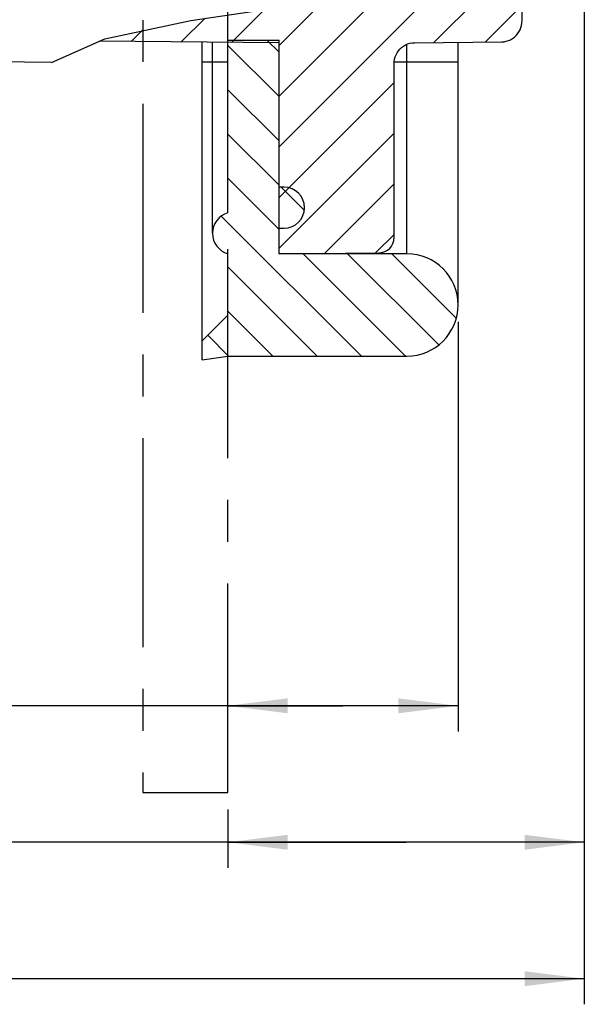
# Model space of a CAD drawing. Units: millimetres. Extents: x 0 to 594, y 0 to 420.
# Drawn here: x 500 to 533, y 236 to 294 of the extents above; entities that cross this region are included whole.
import ezdxf

# ---------------------------------------------------------------- set-up
doc = ezdxf.new("R2010")
doc.units = ezdxf.units.MM
doc.header["$LTSCALE"] = 32.67
doc.linetypes.add('CENTER', pattern=[0.6, 0.375, -0.075, 0.075, -0.075])
doc.layers.get('0').update_dxf_attribs({"linetype": 'CONTINUOUS'})
doc.layers.add('_03_2D_DRAWING_DIMENSION', color=7, linetype='CONTINUOUS')
doc.layers.add('_05_DRAFT_ENTITIES', color=7, linetype='CONTINUOUS')
doc.styles.get("Standard").update_dxf_attribs({"font": 'isonormlt-regular.ttf'})
doc.dimstyles.new('DIMSTYLE_11', dxfattribs={"dimtxt": 3.5, "dimasz": 3.5, "dimexe": 1.5, "dimexo": 1, "dimgap": 0.875, "dimtad": 1, "dimdec": 0, "dimlfac": 0.333333, "dimdsep": 46, "dimtxsty": 'STANDARD', "dimblk": '_FILLED', "dimblk1": '_FILLED', "dimblk2": '_FILLED', "dimcen": 0.09, "dimclrt": 5, "dimazin": 2, "dimtp": 0.2, "dimtm": 0.2, "dimtfac": 1, "dimtdec": 0, "dimtofl": 0, "dimtmove": 0, "dimatfit": 3, "dimldrblk": '_FILLED', "dimfxl": 1, "dimtolj": 1, "dimarcsym": 0})
doc.dimstyles.new('DIMSTYLE_12', dxfattribs={"dimtxt": 3.5, "dimasz": 3.5, "dimexe": 1.5, "dimexo": 1, "dimgap": 0.875, "dimtad": 1, "dimlfac": 0.333333, "dimdsep": 46, "dimtxsty": 'STANDARD', "dimblk": '_FILLED', "dimblk1": '_FILLED', "dimblk2": '_FILLED', "dimcen": 0.09, "dimclrt": 5, "dimazin": 2, "dimtp": 0.3, "dimtm": 0.3, "dimtfac": 1, "dimtofl": 0, "dimtmove": 0, "dimatfit": 3, "dimldrblk": '_FILLED', "dimfxl": 1, "dimtolj": 1, "dimarcsym": 0})
doc.dimstyles.new('DIMSTYLE_13', dxfattribs={"dimtxt": 3.5, "dimasz": 3.5, "dimexe": 1.5, "dimexo": 1, "dimgap": 0.875, "dimtad": 1, "dimlfac": 0.333333, "dimdsep": 46, "dimtxsty": 'STANDARD', "dimblk": '_FILLED', "dimblk1": '_FILLED', "dimblk2": '_FILLED', "dimcen": 0.09, "dimclrt": 5, "dimazin": 2, "dimtp": 0.1, "dimtm": 0.1, "dimtfac": 1, "dimtofl": 0, "dimtmove": 0, "dimatfit": 3, "dimldrblk": '_FILLED', "dimfxl": 1, "dimtolj": 1, "dimarcsym": 0})

# ---------------------------------------------------------------- blocks, each defined once
blk = doc.blocks.new('_FILLED')
at = {"color": 0, "linetype": 'BYBLOCK'}
blk.add_solid([(0, 0), (-1, 0.125), (-1, -0.125)], dxfattribs=at)
blk = doc.blocks.new('*D16')
at = {"layer": '_03_2D_DRAWING_DIMENSION', "color": 2, "linetype": 'CONTINUOUS'}
for p, q in [((525.793, 276.348), (525.793, 252.346)), ((519.043, 253.846), (475.183, 253.846)), ((512.293, 253.846), (519.043, 253.846)), ((525.793, 253.846), (519.043, 253.846))]:
    blk.add_line(p, q, dxfattribs=at)
at = {"layer": '_03_2D_DRAWING_DIMENSION', "color": 2, "linetype": 'CONTINUOUS', "xscale": 3.5, "yscale": 3.5, "zscale": 3.5, "rotation": 180}
blk.add_blockref('_FILLED', (512.293, 253.846), dxfattribs=at)
at = {"layer": '_03_2D_DRAWING_DIMENSION', "color": 2, "linetype": 'CONTINUOUS', "xscale": 3.5, "yscale": 3.5, "zscale": 3.5}
blk.add_blockref('_FILLED', (525.793, 253.846), dxfattribs=at)
blk = doc.blocks.new('*D17')
at = {"layer": '_03_2D_DRAWING_DIMENSION', "color": 2, "linetype": 'CONTINUOUS'}
for p, q in [((533.198, 301.11), (533.198, 244.346)), ((512.293, 247.76), (512.293, 244.346)), ((522.745, 245.846), (478.487, 245.846)), ((512.293, 245.846), (522.745, 245.846)), ((533.198, 245.846), (522.745, 245.846))]:
    blk.add_line(p, q, dxfattribs=at)
at = {"layer": '_03_2D_DRAWING_DIMENSION', "color": 2, "linetype": 'CONTINUOUS', "xscale": 3.5, "yscale": 3.5, "zscale": 3.5, "rotation": 180}
blk.add_blockref('_FILLED', (512.293, 245.846), dxfattribs=at)
at = {"layer": '_03_2D_DRAWING_DIMENSION', "color": 2, "linetype": 'CONTINUOUS', "xscale": 3.5, "yscale": 3.5, "zscale": 3.5}
blk.add_blockref('_FILLED', (533.198, 245.846), dxfattribs=at)
blk = doc.blocks.new('*D18')
at = {"layer": '_03_2D_DRAWING_DIMENSION', "color": 2, "linetype": 'CONTINUOUS'}
for p, q in [((533.198, 301.204), (533.198, 236.346)), ((436.133, 298.782), (436.133, 236.346)), ((436.133, 237.846), (484.666, 237.846)), ((533.198, 237.846), (484.666, 237.846))]:
    blk.add_line(p, q, dxfattribs=at)
at = {"layer": '_03_2D_DRAWING_DIMENSION', "color": 2, "linetype": 'CONTINUOUS', "xscale": 3.5, "yscale": 3.5, "zscale": 3.5, "rotation": 180}
blk.add_blockref('_FILLED', (436.133, 237.846), dxfattribs=at)
at = {"layer": '_03_2D_DRAWING_DIMENSION', "color": 2, "linetype": 'CONTINUOUS', "xscale": 3.5, "yscale": 3.5, "zscale": 3.5}
blk.add_blockref('_FILLED', (533.198, 237.846), dxfattribs=at)

msp = doc.modelspace()

# ---------------------------------------------------------------- hatches: boundary and pattern name
at = {"linetype": 'CONTINUOUS'}
h = msp.add_hatch(dxfattribs=at)
h.set_pattern_fill('default__16', color=2, scale=2.1, angle=45, style=0, pattern_type=0)
h.set_pattern_definition([(45, (0, 0), (-1.484924, 1.484924), [])])
edge = h.paths.add_edge_path()
edge.add_spline(control_points=[(523.2326, 292.7208), (523.1407, 292.7197), (522.9623, 292.6972), (522.7047, 292.6005), (522.477, 292.4478), (522.2894, 292.2486), (522.1496, 292.0136), (522.0628, 291.7524), (522.0434, 291.5712), (522.0431, 291.4779)], knot_values=[0, 0, 0, 0, 0.1428571, 0.2857143, 0.4285714, 0.5714286, 0.7142857, 0.8571429, 1, 1, 1, 1], degree=3, periodic=0)
edge.add_line((522.0431, 291.4779), (522.0431, 281.2972))
edge.add_spline(control_points=[(522.0431, 281.2972), (522.0424, 281.2005), (522.0139, 281.0174), (521.8849, 280.7617), (521.6851, 280.5601), (521.4305, 280.4288), (521.2476, 280.3988), (521.151, 280.3972)], knot_values=[0, 0, 0, 0, 0.2, 0.4, 0.6, 0.8, 1, 1, 1, 1], degree=3, periodic=0)
edge.add_line((521.151, 280.3972), (515.2931, 280.3461))
edge.add_line((515.2931, 280.3461), (515.2931, 292.7101))
edge.add_line((515.2931, 292.7101), (504.5852, 292.807))
edge.add_spline(control_points=[(504.5852, 292.807), (505.2216, 292.9984), (506.5719, 293.3577), (508.8907, 293.8161), (511.3192, 294.2245), (513.8037, 294.5889), (516.3575, 294.9096), (519.0099, 295.1926), (521.8592, 295.4681), (525.0478, 295.7741), (527.1465, 295.9346), (528.2103, 296.0092)], knot_values=[0, 0, 0, 0, 0.1111111, 0.2222222, 0.3333333, 0.4444444, 0.5555556, 0.6666667, 0.7777778, 0.8888889, 1, 1, 1, 1], degree=3, periodic=0)
edge.add_spline(control_points=[(528.2103, 296.0092), (528.4308, 295.8762), (528.8734, 295.6092), (529.3193, 295.3405), (529.5431, 295.2058)], knot_values=[0, 0, 0, 0, 0.5, 1, 1, 1, 1], degree=3, periodic=0)
edge.add_line((529.5431, 295.2058), (529.5431, 294.0134))
edge.add_spline(control_points=[(529.5431, 294.0134), (529.5428, 293.9194), (529.5234, 293.7368), (529.4358, 293.4735), (529.295, 293.2373), (529.1067, 293.0383), (528.8794, 292.8865), (528.6231, 292.7906), (528.4453, 292.7683), (528.3536, 292.7672)], knot_values=[0, 0, 0, 0, 0.1428571, 0.2857143, 0.4285714, 0.5714286, 0.7142857, 0.8571429, 1, 1, 1, 1], degree=3, periodic=0)
edge.add_line((528.3536, 292.7672), (523.2326, 292.7208))
h = msp.add_hatch(dxfattribs=at)
h.set_pattern_fill('default__15', color=2, scale=1.835857, angle=135, style=0, pattern_type=0)
h.set_pattern_definition([(135, (0, 0), (-1.2981467, -1.2981467), [])])
edge = h.paths.add_edge_path()
edge.add_line((515.2931, 292.8656), (515.2931, 284.2476))
edge.add_line((515.2931, 284.2476), (515.5931, 284.2476))
edge.add_spline(control_points=[(515.5931, 284.2476), (515.7382, 284.2461), (516.0094, 284.199), (516.381, 283.9855), (516.6535, 283.66), (516.7992, 283.2602), (516.7992, 282.835), (516.6535, 282.4352), (516.381, 282.1097), (516.0094, 281.8962), (515.7382, 281.849), (515.5931, 281.8476)], knot_values=[0, 0, 0, 0, 0.1111111, 0.2222222, 0.3333333, 0.4444444, 0.5555556, 0.6666667, 0.7777778, 0.8888889, 1, 1, 1, 1], degree=3, periodic=0)
edge.add_line((515.5931, 281.8476), (515.2931, 281.8476))
edge.add_line((515.2931, 281.8476), (515.2931, 280.3476))
edge.add_line((515.2931, 280.3476), (522.7931, 280.3476))
edge.add_spline(control_points=[(522.7931, 280.3476), (523.0608, 280.3464), (523.5758, 280.2792), (524.3111, 279.9754), (524.9386, 279.4933), (525.4211, 278.8648), (525.7242, 278.133), (525.8276, 277.3476), (525.7242, 276.5622), (525.4211, 275.8304), (524.9386, 275.2019), (524.3111, 274.7198), (523.5758, 274.416), (523.0608, 274.3488), (522.7931, 274.3476)], knot_values=[0, 0, 0, 0, 0.0833333, 0.1666667, 0.25, 0.3333333, 0.4166667, 0.5, 0.5833333, 0.6666667, 0.75, 0.8333333, 0.9166667, 1, 1, 1, 1], degree=3, periodic=0)
edge.add_line((522.7931, 274.3476), (512.2931, 274.3476))
edge.add_line((512.2931, 274.3476), (510.7931, 274.1286))
edge.add_line((510.7931, 274.1286), (510.7931, 275.2476))
edge.add_line((510.7931, 275.2476), (512.2931, 276.7476))
edge.add_line((512.2931, 276.7476), (512.2931, 280.3476))
edge.add_spline(control_points=[(512.2931, 280.3476), (512.1604, 280.3874), (511.9211, 280.5009), (511.6252, 280.7848), (511.4368, 281.1454), (511.3713, 281.5476), (511.4368, 281.9498), (511.6252, 282.3104), (511.9211, 282.5943), (512.1604, 282.7078), (512.2931, 282.7476)], knot_values=[0, 0, 0, 0, 0.125, 0.25, 0.375, 0.5, 0.625, 0.75, 0.875, 1, 1, 1, 1], degree=3, periodic=0)
edge.add_line((512.2931, 282.7476), (512.2931, 292.8656))
edge.add_line((512.2931, 292.8656), (515.2931, 292.8656))

# ---------------------------------------------------------------- linework, layer by layer
at = {"color": 7, "linetype": 'CONTINUOUS'}
for p, q in [((529.5431, 294.0134), (529.5431, 352.1765)), ((515.2931, 292.7101), (504.7485, 292.8055)), ((510.7931, 274.1286), (510.7931, 292.7508)), ((511.3931, 281.5476), (511.3931, 292.7454)), ((512.2931, 292.8656), (515.2931, 292.8656)), ((512.2931, 282.7476), (512.2931, 292.8656)), ((515.2931, 280.3461), (515.2931, 292.8656)), ((523.2326, 292.7208), (528.3536, 292.7672)), ((525.7931, 277.3476), (525.7931, 292.744)), ((501.9405, 291.5626), (439.5326, 292.1072)), ((522.0431, 281.2972), (522.0431, 291.4779)), ((515.5931, 284.2476), (515.2931, 284.2476)), ((515.2931, 281.8476), (515.5931, 281.8476)), ((512.2931, 276.7476), (512.2931, 280.3476)), ((515.2931, 280.3461), (521.151, 280.3972)), ((522.7931, 280.3476), (515.2931, 280.3476)), ((512.2931, 276.7476), (510.7931, 275.2476)), ((510.7931, 274.1286), (512.2931, 274.3476)), ((512.2931, 274.3476), (522.7931, 274.3476))]:
    msp.add_line(p, q, dxfattribs=at)
at = {"color": 2, "linetype": 'CONTINUOUS'}
for p, q in [((510.1138, 294.0186), (514.3714, 294.6563)), ((505.0825, 292.9533), (510.1138, 294.0186)), ((501.9405, 291.5626), (505.0825, 292.9533))]:
    msp.add_line(p, q, dxfattribs=at)
at = {"color": 9, "linetype": 'CONTINUOUS'}
for p, q in [((522.7931, 280.3476), (522.7931, 292.6281)), ((510.7931, 291.5961), (512.2931, 291.5961)), ((522.0431, 291.5961), (525.7931, 291.5961))]:
    msp.add_line(p, q, dxfattribs=at)
at = {"color": 7, "linetype": 'CONTINUOUS'}
for points in [[(528.3536, 292.7672), (528.4893, 292.7765), (528.6213, 292.801), (528.7506, 292.8412), (528.8746, 292.8958), (528.9915, 292.9646), (529.1002, 293.0462), (529.199, 293.1396), (529.2871, 293.2435), (529.3633, 293.3568), (529.4269, 293.478), (529.4772, 293.6058), (529.5136, 293.7386), (529.5355, 293.8742), (529.5431, 294.0134)], [(522.0431, 291.4779), (522.0507, 291.616), (522.0724, 291.7506), (522.1086, 291.8824), (522.1584, 292.0092), (522.2216, 292.1297), (522.2974, 292.2426), (522.3851, 292.3465), (522.4837, 292.44), (522.5924, 292.522), (522.7097, 292.5912), (522.8341, 292.6463), (522.9639, 292.6867), (523.0965, 292.7115), (523.2326, 292.7208)]]:
    msp.add_lwpolyline(points, dxfattribs=at)
for centre, radius, start, end in [((515.5931, 283.0476), 1.2, 270, 90), ((512.6431, 281.5476), 1.25, 106.260205, 253.739795), ((521.1431, 281.2972), 0.9, 270.5, 360), ((522.7931, 277.3476), 3, 270, 90)]:
    msp.add_arc(centre, radius, start, end, dxfattribs=at)
at = {"layer": '_05_DRAFT_ENTITIES', "color": 8, "linetype": 'CENTER'}
for p, q in [((507.2931, 406.7523), (507.2982, 248.7599)), ((512.2931, 248.76), (512.2931, 406.7524)), ((507.2982, 248.7599), (512.2931, 248.76))]:
    msp.add_line(p, q, dxfattribs=at)

# ---------------------------------------------------------------- dimensions: what is measured, and where the dimension line sits
at = {"layer": '_03_2D_DRAWING_DIMENSION', "color": 2, "linetype": 'CONTINUOUS'}
for base, p1, p2, dimstyle, picture, middle in [((533.1977, 237.8461), (436.1335, 299.7817), (533.1977, 302.2036), 'DIMSTYLE_12', '*D18', (471.1836, 237.8461)), ((533.1977, 245.8461), (512.2931, 248.76), (533.1977, 302.1098), 'DIMSTYLE_11', '*D17', (478.4871, 245.8461)), ((525.7931, 253.8461), (512.2931, 248.76), (525.7931, 277.3476), 'DIMSTYLE_13', '*D16', (475.1831, 253.8461))]:
    dim = msp.add_linear_dim(base=base, p1=p1, p2=p2, dimstyle=dimstyle, dxfattribs=at)
    dim.commit()
    dim.dimension.update_dxf_attribs({"geometry": picture, "text_midpoint": middle, "dimtype": 160})

doc.saveas('drawing.dxf')
